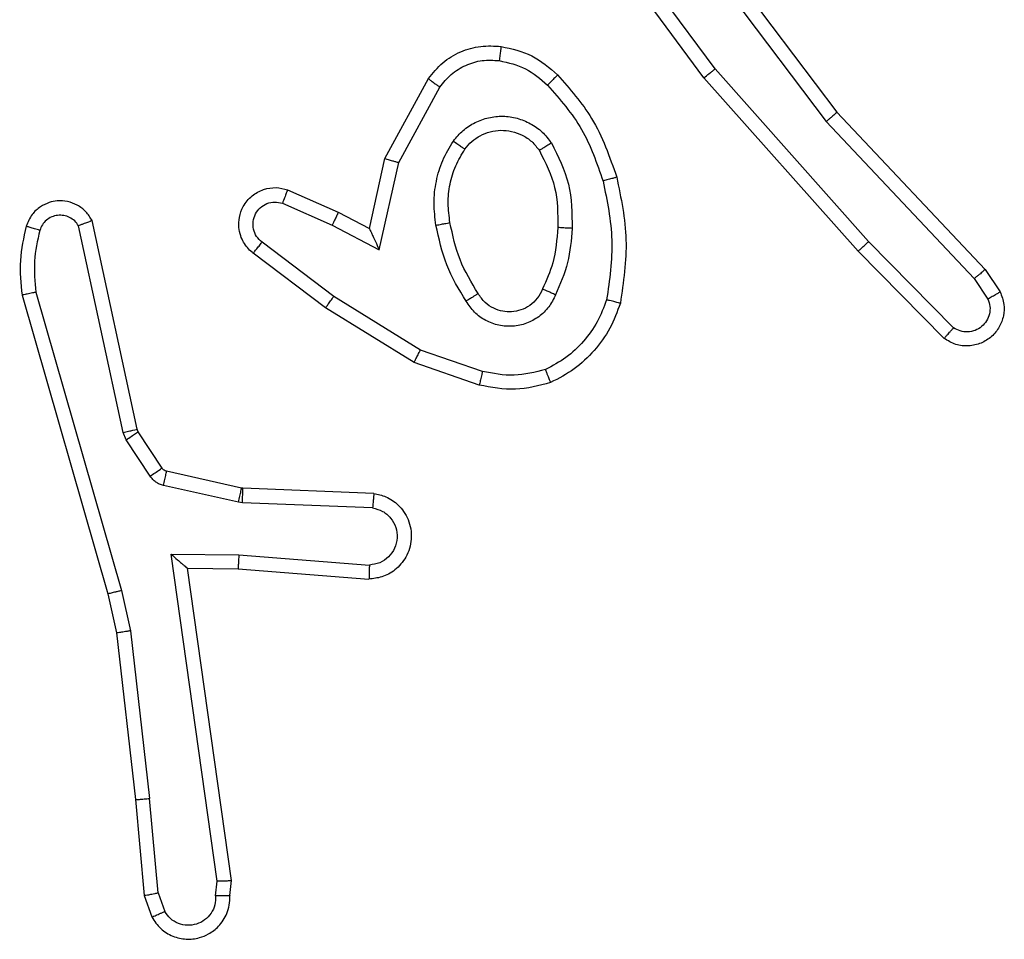
# Model space of a CAD drawing. Units: millimetres. Extents: x -4534 to 372555, y -3372 to 4856.
# Drawn here: x 617 to 631, y 2785 to 2798 of the extents above; entities that cross this region are included whole.
import ezdxf

# ---------------------------------------------------------------- set-up
doc = ezdxf.new("R2010")
doc.units = ezdxf.units.MM
doc.layers.add('Toestel 2D', color=7, linetype='Continuous', lineweight=20)

# ---------------------------------------------------------------- blocks, each defined once
blk = doc.blocks.new('1417')
at = {"color": 7, "linetype": 'Continuous', "lineweight": 25}
for p, q in [((571.2275, 1073.2755), (571.4528, 1072.9768)), ((571.2813, 1073.0379), (571.113, 1073.2653)), ((571.2116, 1073.2635), (571.4376, 1072.9637)), ((571.2656, 1073.0254), (571.0953, 1073.2556)), ((571.4975, 1072.795), (571.2813, 1073.0379)), ((570.8166, 1072.9119), (570.8777, 1073.0242)), ((571.4827, 1072.7815), (571.2656, 1073.0254)), ((570.8359, 1072.9062), (570.8939, 1073.0122)), ((571.4528, 1072.9768), (571.6616, 1072.7556)), ((571.4376, 1072.9637), (571.6462, 1072.7428)), ((570.7947, 1072.8134), (570.8166, 1072.9119)), ((570.8085, 1072.7834), (570.8359, 1072.9062)), ((570.6796, 1072.8678), (570.7508, 1072.8363)), ((570.6722, 1072.8489), (570.7422, 1072.818)), ((570.7508, 1072.8363), (570.7947, 1072.8135)), ((570.4479, 1072.5263), (570.3852, 1072.8172)), ((570.4676, 1072.5309), (570.4043, 1072.8244)), ((570.7422, 1072.818), (570.8085, 1072.7834)), ((570.7445, 1072.7176), (570.6435, 1072.7941)), ((571.617, 1072.6736), (571.4975, 1072.795)), ((570.7328, 1072.7016), (570.6311, 1072.7786)), ((571.6036, 1072.6587), (571.4827, 1072.7815)), ((571.6616, 1072.7556), (571.6826, 1072.7241)), ((571.6462, 1072.7428), (571.6654, 1072.714)), ((570.3057, 1072.7196), (570.4263, 1072.2991)), ((570.3252, 1072.7237), (570.4456, 1072.3037)), ((570.8666, 1072.6423), (570.7445, 1072.7176)), ((570.8575, 1072.6248), (570.7328, 1072.7016)), ((570.9538, 1072.6121), (570.8666, 1072.6423)), ((570.9493, 1072.5929), (570.8575, 1072.6248)), ((570.4523, 1072.516), (570.4479, 1072.5263)), ((570.469, 1072.5273), (570.4676, 1072.5309)), ((570.5027, 1072.476), (570.469, 1072.5273)), ((570.4859, 1072.4647), (570.4523, 1072.516)), ((570.6148, 1072.448), (570.5092, 1072.4716)), ((570.6105, 1072.4281), (570.5048, 1072.4517)), ((570.6167, 1072.4478), (570.6148, 1072.448)), ((570.8009, 1072.4404), (570.6167, 1072.4478)), ((570.6159, 1072.4274), (570.6105, 1072.4281)), ((570.7992, 1072.4201), (570.6159, 1072.4274)), ((570.5155, 1072.3549), (570.6109, 1072.354)), ((570.5802, 1071.8946), (570.5155, 1072.3549)), ((570.6109, 1072.354), (570.7946, 1072.3397)), ((570.5386, 1072.3351), (570.61, 1072.3344)), ((570.6003, 1071.8955), (570.5386, 1072.3351)), ((570.61, 1072.3344), (570.7941, 1072.32)), ((570.4456, 1072.3037), (570.4583, 1072.2471)), ((570.4263, 1072.2991), (570.4387, 1072.2442)), ((570.4583, 1072.2471), (570.485, 1072.0112)), ((570.4387, 1072.2442), (570.4652, 1072.0097)), ((570.4652, 1072.0097), (570.4777, 1071.8744)), ((570.4973, 1071.8782), (570.485, 1072.0112)), ((570.5782, 1071.8742), (570.5802, 1071.8946)), ((570.5983, 1071.8744), (570.6003, 1071.8955)), ((570.4777, 1071.8744), (570.4882, 1071.8444)), ((570.4973, 1071.8782), (570.5065, 1071.8521))]:
    blk.add_line(p, q, dxfattribs=at)
for points, knots in [([(570.8777, 1073.0242), (570.884, 1073.0321), (570.8966, 1073.0477), (570.9226, 1073.0629), (570.9511, 1073.0713), (570.9705, 1073.0701), (570.9801, 1073.0695)], [0, 0, 0, 0, 0.255834, 0.507764, 0.75574, 1, 1, 1, 1]), ([(570.9801, 1073.0695), (570.9801, 1073.0692), (570.98, 1073.0686), (570.9794, 1073.064), (570.9785, 1073.0574), (570.9778, 1073.0522), (570.9774, 1073.0496)], [0, 0, 0, 0, 0.25018, 0.499959, 0.749869, 1, 1, 1, 1]), ([(570.9801, 1073.0695), (570.9951, 1073.0662), (571.025, 1073.0595), (571.0481, 1073.0395), (571.0597, 1073.0294)], [0, 0, 0, 0, 0.50001, 1, 1, 1, 1]), ([(570.8939, 1073.0122), (570.8989, 1073.0186), (570.909, 1073.0312), (570.9299, 1073.0438), (570.9533, 1073.051), (570.9694, 1073.05), (570.9774, 1073.0496)], [0, 0, 0, 0, 0.250113, 0.500089, 0.749987, 1, 1, 1, 1]), ([(570.9774, 1073.0496), (570.9902, 1073.0467), (571.0158, 1073.0409), (571.0356, 1073.0238), (571.0455, 1073.0152)], [0, 0, 0, 0, 0.499973, 1, 1, 1, 1]), ([(571.2656, 1073.0254), (571.2658, 1073.0256), (571.2662, 1073.0258), (571.2685, 1073.0276), (571.2713, 1073.0299), (571.2742, 1073.0322), (571.2776, 1073.0349), (571.28, 1073.0369), (571.2813, 1073.0379)], [0, 0, 0, 0, 0.198492, 0.430879, 0.559893, 0.697791, 0.844848, 1, 1, 1, 1]), ([(570.8777, 1073.0242), (570.8779, 1073.024), (570.8783, 1073.0236), (570.8812, 1073.0215), (570.8844, 1073.0191), (570.8873, 1073.017), (570.8905, 1073.0147), (570.8928, 1073.0131), (570.8939, 1073.0122)], [0, 0, 0, 0, 0.236175, 0.481084, 0.607084, 0.736042, 0.866976, 1, 1, 1, 1]), ([(571.0597, 1073.0294), (571.0595, 1073.0292), (571.0591, 1073.0287), (571.0558, 1073.0255), (571.0511, 1073.0208), (571.0474, 1073.0171), (571.0455, 1073.0152)], [0, 0, 0, 0, 0.25004, 0.499788, 0.749886, 1, 1, 1, 1]), ([(571.0597, 1073.0294), (571.0769, 1073.0098), (571.1142, 1072.9675), (571.1328, 1072.9142), (571.1428, 1072.8856)], [0, 0, 0, 0, 0.46289, 1, 1, 1, 1]), ([(571.0455, 1073.0152), (571.0629, 1072.9952), (571.0977, 1072.9552), (571.1149, 1072.9051), (571.1236, 1072.8801)], [0, 0, 0, 0, 0.499956, 1, 1, 1, 1]), ([(570.9129, 1072.9364), (570.9172, 1072.9416), (570.9259, 1072.952), (570.9432, 1072.963), (570.9623, 1072.97), (570.9826, 1072.9721), (571.0028, 1072.9692), (571.0217, 1072.9615), (571.0385, 1072.9498), (571.0468, 1072.939), (571.0509, 1072.9337)], [0, 0, 0, 0, 0.124958, 0.250017, 0.375034, 0.499855, 0.625058, 0.750058, 0.875016, 1, 1, 1, 1]), ([(571.4528, 1072.9768), (571.4526, 1072.9767), (571.4523, 1072.9764), (571.4501, 1072.9744), (571.4473, 1072.972), (571.4445, 1072.9696), (571.4413, 1072.9668), (571.4389, 1072.9648), (571.4376, 1072.9637)], [0, 0, 0, 0, 0.198617, 0.430987, 0.560073, 0.697921, 0.844888, 1, 1, 1, 1]), ([(570.9292, 1072.9251), (570.9322, 1072.9288), (570.9384, 1072.9362), (570.9506, 1072.9444), (570.9645, 1072.95), (570.9796, 1072.9521), (570.9952, 1072.9505), (571.0102, 1072.9451), (571.0238, 1072.9361), (571.0306, 1072.9275), (571.0339, 1072.9231)], [0, 0, 0, 0, 0.115932, 0.23447, 0.355522, 0.479269, 0.605554, 0.734485, 0.865935, 1, 1, 1, 1]), ([(570.8884, 1072.818), (570.8871, 1072.8282), (570.8843, 1072.8488), (570.8881, 1072.8798), (570.8969, 1072.9098), (570.9075, 1072.9275), (570.9129, 1072.9364)], [0, 0, 0, 0, 0.249951, 0.500019, 0.750063, 1, 1, 1, 1]), ([(570.9081, 1072.8217), (570.9069, 1072.8306), (570.9044, 1072.8486), (570.9075, 1072.8757), (570.9152, 1072.9018), (570.9245, 1072.9174), (570.9292, 1072.9251)], [0, 0, 0, 0, 0.249995, 0.499988, 0.749989, 1, 1, 1, 1]), ([(570.9129, 1072.9364), (570.915, 1072.9349), (570.9192, 1072.9319), (570.9246, 1072.9282), (570.9284, 1072.9256), (570.9289, 1072.9253), (570.9292, 1072.9251)], [0, 0, 0, 0, 0.250172, 0.500033, 0.749794, 1, 1, 1, 1]), ([(571.0509, 1072.9337), (571.0487, 1072.9323), (571.0443, 1072.9295), (571.0386, 1072.926), (571.0347, 1072.9236), (571.0342, 1072.9233), (571.0339, 1072.9231)], [0, 0, 0, 0, 0.249963, 0.500039, 0.749976, 1, 1, 1, 1]), ([(571.0509, 1072.9337), (571.0604, 1072.9148), (571.0795, 1072.877), (571.0799, 1072.8346), (571.0801, 1072.8135)], [0, 0, 0, 0, 0.500002, 1, 1, 1, 1]), ([(570.8166, 1072.9119), (570.8168, 1072.9118), (570.8172, 1072.9116), (570.8202, 1072.9107), (570.8238, 1072.9097), (570.8273, 1072.9087), (570.8314, 1072.9075), (570.8344, 1072.9066), (570.8359, 1072.9062)], [0, 0, 0, 0, 0.207588, 0.443094, 0.571441, 0.707059, 0.849987, 1, 1, 1, 1]), ([(571.0339, 1072.9231), (571.0425, 1072.9061), (571.0597, 1072.872), (571.0599, 1072.8338), (571.06, 1072.8147)], [0, 0, 0, 0, 0.500003, 1, 1, 1, 1]), ([(571.1428, 1072.8856), (571.1425, 1072.8854), (571.1419, 1072.8852), (571.1375, 1072.8839), (571.1311, 1072.8822), (571.1261, 1072.8808), (571.1236, 1072.8801)], [0, 0, 0, 0, 0.250155, 0.499933, 0.749897, 1, 1, 1, 1]), ([(571.1428, 1072.8856), (571.1489, 1072.8562), (571.1611, 1072.7974), (571.1523, 1072.7379), (571.148, 1072.7082)], [0, 0, 0, 0, 0.499998, 1, 1, 1, 1]), ([(570.6311, 1072.7786), (570.6306, 1072.779), (570.6252, 1072.7832), (570.6185, 1072.7913), (570.6129, 1072.8036), (570.6104, 1072.8155), (570.6111, 1072.8297), (570.6167, 1072.8456), (570.6285, 1072.8599), (570.6451, 1072.869), (570.663, 1072.872), (570.6741, 1072.8692), (570.6796, 1072.8678)], [0, 0, 0, 0, 0.014971, 0.141197, 0.210682, 0.293816, 0.390444, 0.500624, 0.635493, 0.76372, 0.8852, 1, 1, 1, 1]), ([(571.1236, 1072.8801), (571.1293, 1072.8524), (571.1408, 1072.7969), (571.1327, 1072.7409), (571.1286, 1072.7129)], [0, 0, 0, 0, 0.499983, 1, 1, 1, 1]), ([(570.6796, 1072.8678), (570.6795, 1072.8675), (570.6793, 1072.867), (570.678, 1072.8637), (570.6766, 1072.8601), (570.6752, 1072.8567), (570.6738, 1072.8529), (570.6727, 1072.8503), (570.6722, 1072.8489)], [0, 0, 0, 0, 0.227817, 0.469781, 0.596562, 0.727308, 0.861991, 1, 1, 1, 1]), ([(570.4043, 1072.8244), (570.4016, 1072.8288), (570.3963, 1072.8375), (570.3839, 1072.8466), (570.3699, 1072.8519), (570.3562, 1072.8527), (570.3431, 1072.8501), (570.3307, 1072.844), (570.3184, 1072.833), (570.3139, 1072.8222), (570.3115, 1072.8165)], [0, 0, 0, 0, 0.128813, 0.254919, 0.378275, 0.500411, 0.595389, 0.710368, 0.845282, 1, 1, 1, 1]), ([(570.6435, 1072.7941), (570.6407, 1072.7966), (570.6353, 1072.8016), (570.631, 1072.8122), (570.6304, 1072.8234), (570.6338, 1072.8341), (570.6407, 1072.843), (570.6502, 1072.8489), (570.6613, 1072.8514), (570.6686, 1072.8497), (570.6722, 1072.8489)], [0, 0, 0, 0, 0.125141, 0.250215, 0.374942, 0.500037, 0.6248, 0.75, 0.874975, 1, 1, 1, 1]), ([(570.3852, 1072.8172), (570.3835, 1072.8196), (570.3802, 1072.8243), (570.3728, 1072.8292), (570.3645, 1072.8319), (570.3557, 1072.8322), (570.3472, 1072.8299), (570.3398, 1072.8253), (570.3338, 1072.8188), (570.3317, 1072.8134), (570.3306, 1072.8107)], [0, 0, 0, 0, 0.125115, 0.250169, 0.375206, 0.500222, 0.625032, 0.749995, 0.875007, 1, 1, 1, 1]), ([(570.7508, 1072.8363), (570.7508, 1072.836), (570.7506, 1072.8353), (570.7486, 1072.8311), (570.7457, 1072.8251), (570.7434, 1072.8204), (570.7422, 1072.818)], [0, 0, 0, 0, 0.250261, 0.500219, 0.749868, 1, 1, 1, 1]), ([(570.3115, 1072.8165), (570.3079, 1072.8005), (570.3008, 1072.7685), (570.304, 1072.7359), (570.3057, 1072.7196)], [0, 0, 0, 0, 0.49996, 1, 1, 1, 1]), ([(570.3306, 1072.8107), (570.3281, 1072.8114), (570.3231, 1072.8129), (570.3168, 1072.8148), (570.3124, 1072.8162), (570.3118, 1072.8164), (570.3115, 1072.8165)], [0, 0, 0, 0, 0.2499844, 0.4998878, 0.7499916, 1, 1, 1, 1]), ([(570.4043, 1072.8244), (570.404, 1072.8243), (570.4035, 1072.824), (570.4002, 1072.8228), (570.3965, 1072.8214), (570.3931, 1072.8202), (570.3893, 1072.8187), (570.3866, 1072.8177), (570.3852, 1072.8172)], [0, 0, 0, 0, 0.2287019, 0.4704061, 0.5974357, 0.7279011, 0.8621742, 1, 1, 1, 1]), ([(570.7947, 1072.8134), (570.7947, 1072.8133), (570.7949, 1072.813), (570.7959, 1072.8106), (570.7976, 1072.807), (570.8001, 1072.8017), (570.8037, 1072.7937), (570.8067, 1072.7873), (570.8085, 1072.7834)], [0, 0, 0, 0, 0.1015683, 0.2144564, 0.3448198, 0.4960139, 0.69835, 1, 1, 1, 1]), ([(570.8884, 1072.818), (570.891, 1072.8184), (570.8962, 1072.8194), (570.9027, 1072.8206), (570.9072, 1072.8215), (570.9078, 1072.8216), (570.9081, 1072.8217)], [0, 0, 0, 0, 0.250449, 0.500047, 0.750143, 1, 1, 1, 1]), ([(570.9307, 1072.711), (570.9207, 1072.7276), (570.9007, 1072.761), (570.8925, 1072.799), (570.8884, 1072.818)], [0, 0, 0, 0, 0.499984, 1, 1, 1, 1]), ([(570.9477, 1072.7218), (570.9383, 1072.7373), (570.9195, 1072.7684), (570.9119, 1072.8039), (570.9081, 1072.8217)], [0, 0, 0, 0, 0.499979, 1, 1, 1, 1]), ([(571.06, 1072.8147), (571.0586, 1072.7979), (571.056, 1072.7679), (571.0438, 1072.7404), (571.0384, 1072.7283)], [0, 0, 0, 0, 0.558783, 1, 1, 1, 1]), ([(571.0801, 1072.8135), (571.0788, 1072.7972), (571.0761, 1072.7648), (571.0632, 1072.7349), (571.0568, 1072.7199)], [0, 0, 0, 0, 0.500046, 1, 1, 1, 1]), ([(571.0801, 1072.8135), (571.0783, 1072.8136), (571.0749, 1072.8137), (571.0703, 1072.814), (571.0666, 1072.8142), (571.0631, 1072.8144), (571.0605, 1072.8146), (571.0602, 1072.8147), (571.06, 1072.8147)], [0, 0, 0, 0, 0.169138, 0.325882, 0.469788, 0.600883, 0.825402, 1, 1, 1, 1]), ([(570.3306, 1072.8107), (570.3274, 1072.7963), (570.321, 1072.7676), (570.3238, 1072.7383), (570.3252, 1072.7237)], [0, 0, 0, 0, 0.5000119, 1, 1, 1, 1]), ([(570.6311, 1072.7786), (570.6312, 1072.7787), (570.6313, 1072.7788), (570.6322, 1072.7799), (570.6335, 1072.7815), (570.6357, 1072.7842), (570.6391, 1072.7884), (570.642, 1072.7922), (570.6435, 1072.7941)], [0, 0, 0, 0, 0.139707, 0.275334, 0.406722, 0.533808, 0.775062, 1, 1, 1, 1]), ([(571.4827, 1072.7815), (571.4829, 1072.7817), (571.4833, 1072.782), (571.4857, 1072.7841), (571.4885, 1072.7867), (571.4912, 1072.7891), (571.4942, 1072.7919), (571.4964, 1072.7939), (571.4975, 1072.795)], [0, 0, 0, 0, 0.217433, 0.456398, 0.583803, 0.716977, 0.855863, 1, 1, 1, 1]), ([(571.6616, 1072.7556), (571.6615, 1072.7555), (571.6612, 1072.7551), (571.659, 1072.7532), (571.6561, 1072.7508), (571.6533, 1072.7485), (571.6499, 1072.7458), (571.6474, 1072.7439), (571.6462, 1072.7428)], [0, 0, 0, 0, 0.198331, 0.430801, 0.559864, 0.697856, 0.844612, 1, 1, 1, 1]), ([(570.3252, 1072.7237), (570.3236, 1072.7233), (570.3206, 1072.7227), (570.3164, 1072.7218), (570.3129, 1072.721), (570.3093, 1072.7203), (570.3063, 1072.7197), (570.3059, 1072.7197), (570.3057, 1072.7196)], [0, 0, 0, 0, 0.152034, 0.296741, 0.433134, 0.561914, 0.796396, 1, 1, 1, 1]), ([(570.7328, 1072.7016), (570.733, 1072.7018), (570.7334, 1072.7023), (570.7361, 1072.7059), (570.74, 1072.7112), (570.743, 1072.7155), (570.7445, 1072.7176)], [0, 0, 0, 0, 0.250328, 0.500158, 0.749911, 1, 1, 1, 1]), ([(570.9477, 1072.7218), (570.9477, 1072.7217), (570.9475, 1072.7216), (570.946, 1072.7205), (570.9434, 1072.7189), (570.9402, 1072.7168), (570.9359, 1072.7142), (570.9325, 1072.7121), (570.9307, 1072.711)], [0, 0, 0, 0, 0.124809, 0.332839, 0.46852, 0.624451, 0.801824, 1, 1, 1, 1]), ([(571.0568, 1072.7199), (571.0539, 1072.714), (571.048, 1072.7023), (571.0335, 1072.6885), (571.0161, 1072.679), (570.9966, 1072.6749), (570.9768, 1072.6763), (570.9582, 1072.6831), (570.9419, 1072.6947), (570.9345, 1072.7056), (570.9307, 1072.711)], [0, 0, 0, 0, 0.124941, 0.249951, 0.374932, 0.499946, 0.624965, 0.749829, 0.874908, 1, 1, 1, 1]), ([(571.0384, 1072.7283), (571.0362, 1072.7237), (571.0319, 1072.7147), (571.0209, 1072.7046), (571.0084, 1072.6981), (570.9952, 1072.6955), (570.982, 1072.6963), (570.969, 1072.7006), (570.9565, 1072.7088), (570.9507, 1072.7174), (570.9477, 1072.7218)], [0, 0, 0, 0, 0.133319, 0.261546, 0.384634, 0.50258, 0.612294, 0.730149, 0.859379, 1, 1, 1, 1]), ([(571.0568, 1072.7199), (571.0549, 1072.7208), (571.0513, 1072.7224), (571.0466, 1072.7244), (571.0431, 1072.726), (571.0403, 1072.7273), (571.0387, 1072.7281), (571.0385, 1072.7282), (571.0384, 1072.7283)], [0, 0, 0, 0, 0.198289, 0.375776, 0.532209, 0.667585, 0.875483, 1, 1, 1, 1]), ([(571.6826, 1072.7241), (571.6848, 1072.7184), (571.6889, 1072.7075), (571.6879, 1072.6901), (571.6821, 1072.6742), (571.6711, 1072.6607), (571.656, 1072.6511), (571.6383, 1072.6471), (571.6196, 1072.649), (571.609, 1072.6555), (571.6036, 1072.6587)], [0, 0, 0, 0, 0.130702, 0.245008, 0.364055, 0.485827, 0.610326, 0.73752, 0.867398, 1, 1, 1, 1]), ([(571.6826, 1072.7241), (571.6826, 1072.7241), (571.6824, 1072.7239), (571.6812, 1072.7232), (571.6795, 1072.7221), (571.6765, 1072.7203), (571.6718, 1072.7175), (571.6675, 1072.7151), (571.6654, 1072.714)], [0, 0, 0, 0, 0.1377843, 0.2721262, 0.4027929, 0.5298943, 0.77189, 1, 1, 1, 1]), ([(571.1286, 1072.7129), (571.1247, 1072.7024), (571.1168, 1072.6814), (571.0967, 1072.6541), (571.0723, 1072.6307), (571.0525, 1072.6201), (571.0426, 1072.6149)], [0, 0, 0, 0, 0.249921, 0.500019, 0.750076, 1, 1, 1, 1]), ([(571.148, 1072.7082), (571.1435, 1072.6962), (571.1347, 1072.6722), (571.112, 1072.6409), (571.0839, 1072.6143), (571.0612, 1072.6025), (571.0498, 1072.5965)], [0, 0, 0, 0, 0.2499842, 0.4999864, 0.7500148, 1, 1, 1, 1]), ([(571.148, 1072.7082), (571.1477, 1072.7083), (571.1472, 1072.7083), (571.144, 1072.7091), (571.1403, 1072.71), (571.1368, 1072.7108), (571.1329, 1072.7118), (571.1301, 1072.7125), (571.1286, 1072.7129)], [0, 0, 0, 0, 0.221738, 0.4618855, 0.5889244, 0.7210896, 0.8583612, 1, 1, 1, 1]), ([(571.6654, 1072.714), (571.6666, 1072.7106), (571.6688, 1072.7038), (571.6681, 1072.693), (571.664, 1072.683), (571.6569, 1072.6749), (571.6476, 1072.6694), (571.6371, 1072.6672), (571.6263, 1072.6684), (571.6201, 1072.6719), (571.617, 1072.6736)], [0, 0, 0, 0, 0.125083, 0.250172, 0.374948, 0.500051, 0.624913, 0.749985, 0.874925, 1, 1, 1, 1]), ([(571.6036, 1072.6587), (571.6038, 1072.6589), (571.6043, 1072.6593), (571.6066, 1072.6618), (571.6092, 1072.6647), (571.6115, 1072.6673), (571.6142, 1072.6704), (571.616, 1072.6725), (571.617, 1072.6736)], [0, 0, 0, 0, 0.226798, 0.468543, 0.595372, 0.726307, 0.861365, 1, 1, 1, 1]), ([(570.8575, 1072.6248), (570.8576, 1072.625), (570.858, 1072.6256), (570.8601, 1072.6296), (570.863, 1072.6354), (570.8654, 1072.64), (570.8666, 1072.6423)], [0, 0, 0, 0, 0.2499347, 0.499694, 0.7495228, 1, 1, 1, 1]), ([(570.9538, 1072.6121), (570.9535, 1072.6106), (570.9528, 1072.6078), (570.9519, 1072.6039), (570.9511, 1072.6005), (570.9502, 1072.5968), (570.9495, 1072.5936), (570.9493, 1072.5931), (570.9493, 1072.5929)], [0, 0, 0, 0, 0.141007, 0.277644, 0.409456, 0.536566, 0.777071, 1, 1, 1, 1]), ([(571.0426, 1072.6149), (571.0279, 1072.6111), (570.9985, 1072.6036), (570.9687, 1072.6092), (570.9538, 1072.6121)], [0, 0, 0, 0, 0.4999898, 1, 1, 1, 1]), ([(571.0498, 1072.5965), (571.0498, 1072.5967), (571.0496, 1072.5971), (571.0485, 1072.5997), (571.0472, 1072.603), (571.0459, 1072.6063), (571.0443, 1072.6104), (571.0431, 1072.6133), (571.0426, 1072.6149)], [0, 0, 0, 0, 0.192948, 0.423423, 0.552869, 0.692197, 0.84133, 1, 1, 1, 1]), ([(571.0498, 1072.5965), (571.0334, 1072.5922), (571.0001, 1072.5834), (570.9663, 1072.5897), (570.9493, 1072.5929)], [0, 0, 0, 0, 0.495084, 1, 1, 1, 1]), ([(570.4479, 1072.5263), (570.4505, 1072.5269), (570.4557, 1072.528), (570.4622, 1072.5295), (570.4667, 1072.5305), (570.4673, 1072.5307), (570.4676, 1072.5309)], [0, 0, 0, 0, 0.25018, 0.500102, 0.749847, 1, 1, 1, 1]), ([(570.4523, 1072.516), (570.4547, 1072.5176), (570.4597, 1072.5209), (570.4652, 1072.5246), (570.4685, 1072.5268), (570.4689, 1072.5272), (570.469, 1072.5273)], [0, 0, 0, 0, 0.279885, 0.559026, 0.779401, 1, 1, 1, 1]), ([(570.4859, 1072.4647), (570.4883, 1072.4664), (570.4933, 1072.4696), (570.4988, 1072.4733), (570.5021, 1072.4756), (570.5025, 1072.4759), (570.5027, 1072.476)], [0, 0, 0, 0, 0.279709, 0.559132, 0.77943, 1, 1, 1, 1]), ([(570.5092, 1072.4716), (570.5079, 1072.472), (570.5053, 1072.4728), (570.5036, 1072.475), (570.5027, 1072.476)], [0, 0, 0, 0, 0.483841, 1, 1, 1, 1]), ([(570.5048, 1072.4517), (570.5054, 1072.4546), (570.5067, 1072.4604), (570.5082, 1072.467), (570.509, 1072.4708), (570.5091, 1072.4713), (570.5092, 1072.4716)], [0, 0, 0, 0, 0.279692, 0.559135, 0.779418, 1, 1, 1, 1]), ([(570.5048, 1072.4517), (570.5029, 1072.4522), (570.4991, 1072.4533), (570.494, 1072.4563), (570.4894, 1072.46), (570.4871, 1072.4632), (570.4859, 1072.4647)], [0, 0, 0, 0, 0.250194, 0.499947, 0.750084, 1, 1, 1, 1]), ([(570.6105, 1072.4281), (570.6111, 1072.431), (570.6124, 1072.4368), (570.6139, 1072.4434), (570.6147, 1072.4473), (570.6148, 1072.4478), (570.6148, 1072.448)], [0, 0, 0, 0, 0.279906, 0.559093, 0.779434, 1, 1, 1, 1]), ([(570.6159, 1072.4274), (570.616, 1072.4304), (570.6162, 1072.4363), (570.6165, 1072.4431), (570.6167, 1072.447), (570.6167, 1072.4475), (570.6167, 1072.4478)], [0, 0, 0, 0, 0.279784, 0.559166, 0.77943, 1, 1, 1, 1]), ([(570.8009, 1072.4404), (570.8066, 1072.4392), (570.8193, 1072.4364), (570.8335, 1072.4265), (570.8434, 1072.4149), (570.8496, 1072.4036), (570.8534, 1072.3904), (570.8541, 1072.3764), (570.8515, 1072.3629), (570.8449, 1072.3473), (570.8321, 1072.3324), (570.8132, 1072.322), (570.8001, 1072.3206), (570.7941, 1072.32)], [0, 0, 0, 0, 0.097035, 0.213476, 0.279257, 0.349986, 0.425596, 0.50488, 0.580489, 0.652185, 0.783433, 0.899381, 1, 1, 1, 1]), ([(570.8009, 1072.4404), (570.8009, 1072.4403), (570.8009, 1072.4401), (570.8008, 1072.4388), (570.8006, 1072.4368), (570.8003, 1072.4333), (570.7998, 1072.4277), (570.7994, 1072.4226), (570.7992, 1072.4201)], [0, 0, 0, 0, 0.132282, 0.262316, 0.390811, 0.516509, 0.762051, 1, 1, 1, 1]), ([(570.7992, 1072.4201), (570.804, 1072.4188), (570.8137, 1072.4163), (570.8253, 1072.4062), (570.8326, 1072.3929), (570.8346, 1072.3778), (570.8309, 1072.363), (570.8222, 1072.3506), (570.8095, 1072.3418), (570.7996, 1072.3404), (570.7946, 1072.3397)], [0, 0, 0, 0, 0.124988, 0.249957, 0.374958, 0.49995, 0.62491, 0.74997, 0.874878, 1, 1, 1, 1]), ([(570.5155, 1072.3549), (570.5185, 1072.3523), (570.5235, 1072.3479), (570.5297, 1072.3426), (570.5337, 1072.3391), (570.5364, 1072.3368), (570.5382, 1072.3354), (570.5385, 1072.3352), (570.5386, 1072.3351)], [0, 0, 0, 0, 0.300646, 0.503009, 0.651031, 0.780897, 0.895609, 1, 1, 1, 1]), ([(570.6109, 1072.354), (570.6107, 1072.3514), (570.6104, 1072.3463), (570.6101, 1072.3398), (570.6099, 1072.3353), (570.61, 1072.3347), (570.61, 1072.3344)], [0, 0, 0, 0, 0.250356, 0.500141, 0.750341, 1, 1, 1, 1]), ([(570.7946, 1072.3397), (570.7946, 1072.3372), (570.7945, 1072.3322), (570.7943, 1072.3257), (570.7942, 1072.322), (570.7941, 1072.3203), (570.7941, 1072.3201), (570.7941, 1072.32)], [0, 0, 0, 0, 0.238395, 0.484021, 0.737281, 0.867674, 1, 1, 1, 1]), ([(570.4456, 1072.3037), (570.4439, 1072.3032), (570.4405, 1072.3024), (570.436, 1072.3013), (570.4324, 1072.3004), (570.4291, 1072.2997), (570.4268, 1072.2991), (570.4265, 1072.2991), (570.4263, 1072.2991)], [0, 0, 0, 0, 0.174214, 0.334193, 0.480419, 0.61206, 0.833868, 1, 1, 1, 1]), ([(570.4583, 1072.2471), (570.4568, 1072.2468), (570.4537, 1072.2463), (570.4494, 1072.2456), (570.4458, 1072.2451), (570.4422, 1072.2446), (570.4393, 1072.2442), (570.4389, 1072.2442), (570.4387, 1072.2442)], [0, 0, 0, 0, 0.155224, 0.301977, 0.439922, 0.56934, 0.801667, 1, 1, 1, 1]), ([(570.4652, 1072.0097), (570.4655, 1072.0096), (570.4662, 1072.0095), (570.4707, 1072.0098), (570.4773, 1072.0104), (570.4824, 1072.011), (570.485, 1072.0112)], [0, 0, 0, 0, 0.250256, 0.500155, 0.749946, 1, 1, 1, 1]), ([(570.6003, 1071.8955), (570.6001, 1071.8954), (570.5997, 1071.8953), (570.5967, 1071.895), (570.593, 1071.8949), (570.5893, 1071.8948), (570.585, 1071.8947), (570.5818, 1071.8946), (570.5802, 1071.8946)], [0, 0, 0, 0, 0.197964, 0.430271, 0.55924, 0.697506, 0.844276, 1, 1, 1, 1]), ([(570.4973, 1071.8782), (570.4957, 1071.8778), (570.4926, 1071.8771), (570.4884, 1071.8762), (570.4849, 1071.8755), (570.4813, 1071.8748), (570.4784, 1071.8743), (570.4779, 1071.8743), (570.4777, 1071.8744)], [0, 0, 0, 0, 0.155889, 0.303031, 0.441037, 0.57006, 0.802296, 1, 1, 1, 1]), ([(570.4882, 1071.8444), (570.4921, 1071.8386), (570.4997, 1071.8272), (570.5173, 1071.8166), (570.5365, 1071.8122), (570.5539, 1071.8141), (570.5696, 1071.8205), (570.5839, 1071.8314), (570.5934, 1071.8462), (570.5981, 1071.8613), (570.5982, 1071.8699), (570.5983, 1071.8744)], [0, 0, 0, 0, 0.131623, 0.258837, 0.381539, 0.499829, 0.587736, 0.700339, 0.83748, 0.91565, 1, 1, 1, 1]), ([(570.5782, 1071.8742), (570.5781, 1071.8699), (570.578, 1071.8612), (570.5723, 1071.8491), (570.5632, 1071.8396), (570.5514, 1071.8337), (570.5384, 1071.832), (570.5255, 1071.8347), (570.5141, 1071.8415), (570.509, 1071.8485), (570.5065, 1071.8521)], [0, 0, 0, 0, 0.124989, 0.250005, 0.375083, 0.499889, 0.624958, 0.749741, 0.874848, 1, 1, 1, 1]), ([(570.5983, 1071.8744), (570.5982, 1071.8743), (570.5981, 1071.8743), (570.5967, 1071.8742), (570.5947, 1071.8742), (570.5913, 1071.8741), (570.5857, 1071.8741), (570.5807, 1071.8742), (570.5782, 1071.8742)], [0, 0, 0, 0, 0.133342, 0.264817, 0.39354, 0.519526, 0.764061, 1, 1, 1, 1]), ([(570.4882, 1071.8444), (570.4884, 1071.8445), (570.489, 1071.8446), (570.4921, 1071.8458), (570.4956, 1071.8473), (570.4988, 1071.8487), (570.5025, 1071.8503), (570.5051, 1071.8515), (570.5065, 1071.8521)], [0, 0, 0, 0, 0.222815, 0.463544, 0.590579, 0.72212, 0.858837, 1, 1, 1, 1])]:
    blk.add_open_spline(points, degree=3, knots=knots, dxfattribs=at)
blk = doc.blocks.new('VPL-05-WD1417')
at = {"layer": 'Toestel 2D', "color": 0, "xscale": 10, "yscale": 10, "zscale": 10}
blk.add_blockref('1417', (-5086.371, -7932.731), dxfattribs=at)

msp = doc.modelspace()

# ---------------------------------------------------------------- block references
msp.add_blockref('VPL-05-WD1417', (0, 0))

doc.saveas('drawing.dxf')
